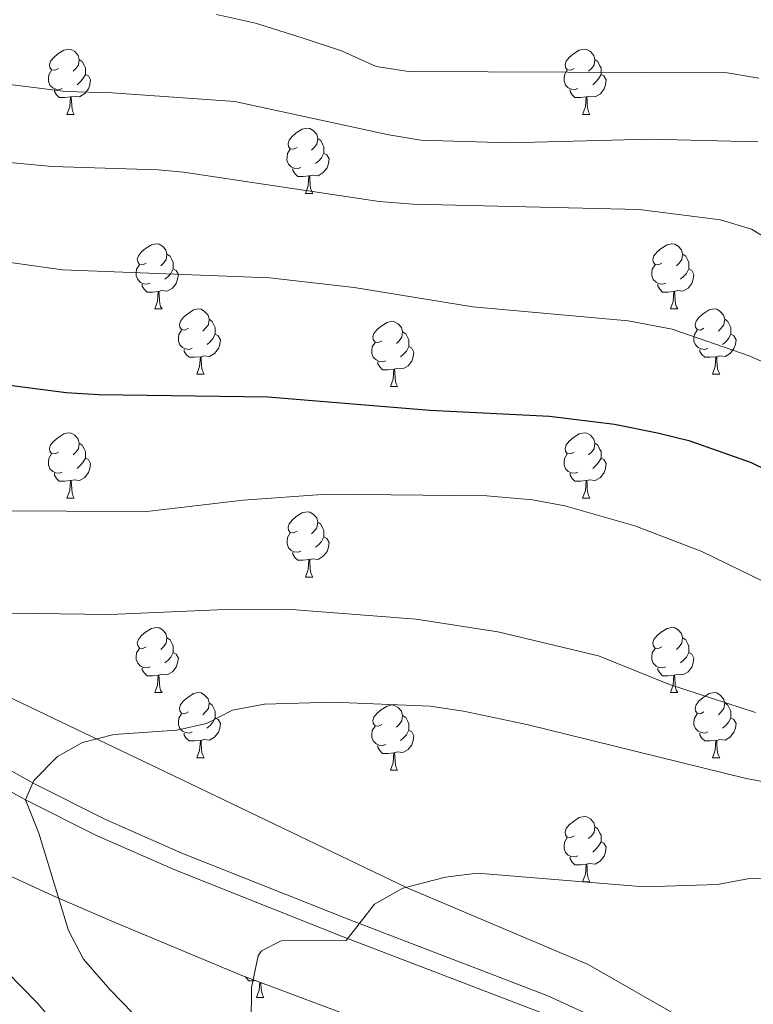
# Model space of a CAD drawing. Units: metres. Extents: x 657677 to 662200, y 736989 to 740062.
# Drawn here: x 658814 to 658927, y 738572 to 738723 of the extents above; entities that cross this region are included whole.
import ezdxf

# ---------------------------------------------------------------- set-up
doc = ezdxf.new("R2010")
doc.units = ezdxf.units.M
doc.header["$MEASUREMENT"] = 0
doc.linetypes.add('DGN Style 3', pattern=[81.301696, 58.07264, -23.229056])
for name, color, linetype, lineweight in [('Carátula', 7, 'Continuous', 0), ('Elementos auxiliares', 7, 'Continuous', 0), ('Entidades rústicas y varios', 7, 'Continuous', 0), ('Relieve y altimetría', 7, 'Continuous', 0), ('Viales y ferrocarril', 7, 'Continuous', 0)]:
    doc.layers.add(name, color=color, linetype=linetype, lineweight=lineweight)
doc.linetypes.add('5zonar', pattern='A,-5,[89,dgnlstyle-md2_10e.shx,S=0.08,R=0,X=0,Y=0],-5', length=10)

msp = doc.modelspace()

# ---------------------------------------------------------------- linework, layer by layer
at = {"layer": 'Carátula', "color": 7, "linetype": 'Continuous', "lineweight": 0}
for points in [[(657746.147, 736988.789), (662199.938, 737092.317), (662130.919, 740061.526), (657677.128, 739957.998)], [(657746.146, 736988.788), (662199.938, 737092.316), (662130.919, 740061.525), (657677.128, 739957.997)]]:
    msp.add_3dface(points, dxfattribs=at)
at = {"layer": 'Elementos auxiliares', "color": 250, "linetype": 'Continuous', "lineweight": 0}
msp.add_3dface([(658563.69, 739716.259), (661971.41, 739795.5), (662025.88, 737482.12), (658616.97, 737402.88)], dxfattribs=at)
at = {"layer": 'Entidades rústicas y varios', "color": 92, "linetype": 'Continuous', "lineweight": 0, "flags": 128}
for points in [[(658820.071, 738715.955), (658819.541, 738715.691), (658819.011, 738715.745), (658818.746, 738716.115), (658818.691, 738716.54), (658818.851, 738717.06), (658819.331, 738717.655), (658819.965, 738718.185), (658820.866, 738718.77), (658821.611, 738718.931), (658822.036, 738718.876), (658822.565, 738718.561), (658823.096, 738717.975), (658823.256, 738717.335), (658823.146, 738716.486), (658822.721, 738715.956), (658822.301, 738715.531)], [(658899.398, 738715.956), (658898.868, 738715.69), (658898.338, 738715.745), (658898.073, 738716.116), (658898.018, 738716.541), (658898.178, 738717.06), (658898.658, 738717.656), (658899.293, 738718.186), (658900.192, 738718.771), (658900.938, 738718.93), (658901.362, 738718.875), (658901.893, 738718.56), (658902.423, 738717.975), (658902.582, 738717.335), (658902.473, 738716.485), (658902.047, 738715.955), (658901.628, 738715.53)], [(658823.256, 738717.335), (658823.73, 738717.02), (658824.045, 738716.381), (658824.206, 738716.06), (658824.205, 738715.48), (658824.206, 738715.055), (658823.836, 738714.365), (658823.416, 738713.885), (658822.936, 738713.465)], [(658902.582, 738717.335), (658903.058, 738717.02), (658903.373, 738716.38), (658903.532, 738716.061), (658903.533, 738715.481), (658903.533, 738715.055), (658903.163, 738714.366), (658902.743, 738713.886), (658902.262, 738713.465)], [(658820.656, 738712.875), (658820.231, 738712.715), (658819.646, 738712.775), (658819.171, 738712.985), (658818.746, 738713.411), (658818.53, 738713.996), (658818.531, 738714.415), (658818.586, 738715), (658819.011, 738715.69)], [(658824.206, 738715.055), (658824.661, 738714.805), (658825.006, 738714.19), (658824.895, 738713.466), (658824.686, 738712.826), (658824.101, 738712.086), (658823.306, 738711.605), (658822.456, 738711.71), (658822.025, 738711.58)], [(658899.982, 738712.875), (658899.558, 738712.715), (658898.972, 738712.776), (658898.497, 738712.986), (658898.072, 738713.41), (658897.858, 738713.995), (658897.858, 738714.415), (658897.912, 738715.001), (658898.338, 738715.691)], [(658903.533, 738715.055), (658903.988, 738714.805), (658904.333, 738714.191), (658904.223, 738713.465), (658904.013, 738712.825), (658903.428, 738712.085), (658902.633, 738711.606), (658901.783, 738711.711), (658901.353, 738711.581)], [(658821.915, 738711.581), (658821.026, 738711.495), (658820.181, 738711.495), (658819.756, 738711.926), (658819.436, 738712.4), (658819.435, 738712.715)], [(658821.371, 738708.895), (658821.806, 738710.056), (658821.915, 738711.581), (658822.025, 738711.58), (658822.061, 738710.995), (658822.096, 738710.311), (658822.166, 738709.695), (658822.281, 738709.296), (658822.496, 738708.896)], [(658901.243, 738711.58), (658900.353, 738711.496), (658899.507, 738711.495), (658899.083, 738711.925), (658898.763, 738712.401), (658898.763, 738712.715)], [(658900.698, 738708.895), (658901.133, 738710.055), (658901.243, 738711.58), (658901.353, 738711.581), (658901.387, 738710.995), (658901.422, 738710.31), (658901.493, 738709.696), (658901.608, 738709.295), (658901.822, 738708.895)], [(658821.371, 738708.895), (658822.496, 738708.896)], [(658900.698, 738708.895), (658901.822, 738708.895)], [(658856.762, 738703.815), (658856.232, 738703.55), (658855.702, 738703.606), (658855.437, 738703.976), (658855.381, 738704.401), (658855.542, 738704.92), (658856.022, 738705.516), (658856.656, 738706.046), (658857.557, 738706.631), (658858.302, 738706.79), (658858.727, 738706.735), (658859.256, 738706.42), (658859.787, 738705.835), (658859.947, 738705.195), (658859.837, 738704.345), (658859.412, 738703.815), (658858.992, 738703.39)], [(658859.947, 738705.195), (658860.421, 738704.881), (658860.736, 738704.24), (658860.897, 738703.921), (658860.896, 738703.34), (658860.897, 738702.915), (658860.527, 738702.226), (658860.107, 738701.746), (658859.627, 738701.325)], [(658857.347, 738700.735), (658856.922, 738700.575), (658856.337, 738700.636), (658855.862, 738700.846), (658855.437, 738701.27), (658855.221, 738701.855), (658855.222, 738702.275), (658855.277, 738702.861), (658855.702, 738703.551)], [(658860.897, 738702.915), (658861.352, 738702.666), (658861.697, 738702.051), (658861.586, 738701.325), (658861.377, 738700.685), (658860.792, 738699.945), (658859.997, 738699.465), (658859.147, 738699.571), (658858.716, 738699.441)], [(658858.606, 738699.44), (658857.717, 738699.355), (658856.872, 738699.356), (658856.447, 738699.785), (658856.127, 738700.261), (658856.126, 738700.576)], [(658858.062, 738696.756), (658858.497, 738697.915), (658858.606, 738699.44), (658858.716, 738699.441), (658858.752, 738698.855), (658858.787, 738698.17), (658858.856, 738697.555), (658858.972, 738697.155), (658859.187, 738696.755)], [(658858.062, 738696.756), (658859.187, 738696.755)], [(658833.574, 738686.047), (658833.044, 738685.781), (658832.514, 738685.836), (658832.249, 738686.206), (658832.194, 738686.631), (658832.354, 738687.152), (658832.834, 738687.746), (658833.469, 738688.276), (658834.369, 738688.861), (658835.114, 738689.021), (658835.539, 738688.966), (658836.069, 738688.651), (658836.599, 738688.067), (658836.759, 738687.426), (658836.648, 738686.576), (658836.224, 738686.046), (658835.803, 738685.622)], [(658912.9, 738686.046), (658912.37, 738685.781), (658911.841, 738685.837), (658911.576, 738686.207), (658911.52, 738686.631), (658911.68, 738687.151), (658912.161, 738687.747), (658912.796, 738688.276), (658913.696, 738688.862), (658914.441, 738689.021), (658914.866, 738688.967), (658915.395, 738688.651), (658915.926, 738688.066), (658916.086, 738687.427), (658915.976, 738686.576), (658915.551, 738686.046), (658915.131, 738685.621)], [(658836.759, 738687.426), (658837.234, 738687.111), (658837.549, 738686.471), (658837.709, 738686.151), (658837.709, 738685.572), (658837.709, 738685.147), (658837.339, 738684.456), (658836.919, 738683.976), (658836.439, 738683.557)], [(658916.086, 738687.427), (658916.561, 738687.112), (658916.876, 738686.472), (658917.036, 738686.151), (658917.036, 738685.571), (658917.035, 738685.146), (658916.665, 738684.456), (658916.245, 738683.976), (658915.766, 738683.556)], [(658834.159, 738682.967), (658833.734, 738682.807), (658833.149, 738682.866), (658832.674, 738683.076), (658832.249, 738683.501), (658832.034, 738684.086), (658832.033, 738684.507), (658832.089, 738685.091), (658832.514, 738685.781)], [(658913.486, 738682.966), (658913.061, 738682.806), (658912.476, 738682.867), (658912.001, 738683.077), (658911.576, 738683.502), (658911.36, 738684.086), (658911.361, 738684.506), (658911.416, 738685.092), (658911.841, 738685.782)], [(658837.709, 738685.147), (658838.164, 738684.896), (658838.509, 738684.281), (658838.399, 738683.556), (658838.189, 738682.916), (658837.604, 738682.176), (658836.809, 738681.697), (658835.959, 738681.801), (658835.529, 738681.671)], [(658917.035, 738685.146), (658917.49, 738684.897), (658917.836, 738684.281), (658917.726, 738683.557), (658917.515, 738682.917), (658916.93, 738682.176), (658916.135, 738681.696), (658915.286, 738681.802), (658914.856, 738681.672)], [(658835.419, 738681.672), (658834.529, 738681.587), (658833.684, 738681.586), (658833.258, 738682.016), (658832.938, 738682.491), (658832.939, 738682.806)], [(658914.746, 738681.671), (658913.856, 738681.586), (658913.011, 738681.587), (658912.586, 738682.016), (658912.266, 738682.492), (658912.265, 738682.807)], [(658834.873, 738678.986), (658835.309, 738680.147), (658835.419, 738681.672), (658835.529, 738681.671), (658835.564, 738681.087), (658835.599, 738680.401), (658835.669, 738679.787), (658835.783, 738679.386), (658835.999, 738678.986)], [(658914.201, 738678.987), (658914.636, 738680.146), (658914.746, 738681.671), (658914.856, 738681.672), (658914.891, 738681.086), (658914.926, 738680.402), (658914.995, 738679.786), (658915.111, 738679.387), (658915.326, 738678.987)], [(658834.873, 738678.986), (658835.999, 738678.986)], [(658840.049, 738676.012), (658839.519, 738675.746), (658838.988, 738675.801), (658838.724, 738676.172), (658838.669, 738676.597), (658838.829, 738677.117), (658839.309, 738677.712), (658839.944, 738678.242), (658840.844, 738678.827), (658841.589, 738678.986), (658842.014, 738678.931), (658842.544, 738678.616), (658843.074, 738678.031), (658843.234, 738677.391), (658843.123, 738676.541), (658842.699, 738676.011), (658842.278, 738675.586)], [(658914.201, 738678.987), (658915.326, 738678.987)], [(658919.375, 738676.011), (658918.845, 738675.747), (658918.316, 738675.801), (658918.051, 738676.171), (658917.995, 738676.596), (658918.156, 738677.116), (658918.636, 738677.711), (658919.27, 738678.241), (658920.171, 738678.826), (658920.916, 738678.987), (658921.341, 738678.931), (658921.87, 738678.617), (658922.401, 738678.031), (658922.561, 738677.391), (658922.451, 738676.542), (658922.026, 738676.012), (658921.606, 738675.587)], [(658843.234, 738677.391), (658843.709, 738677.076), (658844.024, 738676.436), (658844.184, 738676.117), (658844.184, 738675.537), (658844.184, 738675.111), (658843.814, 738674.422), (658843.394, 738673.942), (658842.914, 738673.521)], [(658869.821, 738674.106), (658869.291, 738673.842), (658868.761, 738673.896), (658868.496, 738674.266), (658868.441, 738674.691), (658868.601, 738675.211), (658869.08, 738675.806), (658869.715, 738676.336), (658870.616, 738676.921), (658871.36, 738677.082), (658871.786, 738677.026), (658872.315, 738676.712), (658872.846, 738676.127), (658873.006, 738675.486), (658872.896, 738674.637), (658872.471, 738674.107), (658872.051, 738673.682)], [(658922.561, 738677.391), (658923.036, 738677.076), (658923.35, 738676.437), (658923.511, 738676.116), (658923.51, 738675.536), (658923.51, 738675.111), (658923.141, 738674.421), (658922.72, 738673.941), (658922.241, 738673.521)], [(658840.634, 738672.931), (658840.209, 738672.771), (658839.624, 738672.832), (658839.149, 738673.041), (658838.724, 738673.466), (658838.509, 738674.051), (658838.509, 738674.471), (658838.564, 738675.057), (658838.989, 738675.746)], [(658844.184, 738675.111), (658844.639, 738674.861), (658844.984, 738674.247), (658844.874, 738673.521), (658844.664, 738672.881), (658844.079, 738672.141), (658843.284, 738671.662), (658842.434, 738671.767), (658842.004, 738671.637)], [(658873.006, 738675.486), (658873.48, 738675.171), (658873.795, 738674.531), (658873.956, 738674.211), (658873.955, 738673.631), (658873.956, 738673.207), (658873.586, 738672.516), (658873.166, 738672.036), (658872.686, 738671.617)], [(658919.961, 738672.932), (658919.536, 738672.771), (658918.951, 738672.831), (658918.476, 738673.041), (658918.051, 738673.467), (658917.835, 738674.052), (658917.836, 738674.472), (658917.891, 738675.056), (658918.316, 738675.746)], [(658923.51, 738675.111), (658923.966, 738674.861), (658924.311, 738674.246), (658924.2, 738673.521), (658923.991, 738672.881), (658923.405, 738672.142), (658922.611, 738671.661), (658921.761, 738671.766), (658921.331, 738671.636)], [(658870.406, 738671.027), (658869.981, 738670.867), (658869.396, 738670.926), (658868.921, 738671.136), (658868.496, 738671.561), (658868.28, 738672.147), (658868.281, 738672.567), (658868.336, 738673.151), (658868.761, 738673.841)], [(658841.894, 738671.636), (658841.004, 738671.552), (658840.159, 738671.551), (658839.733, 738671.981), (658839.413, 738672.456), (658839.414, 738672.771)], [(658873.956, 738673.207), (658874.411, 738672.956), (658874.756, 738672.341), (658874.645, 738671.616), (658874.436, 738670.976), (658873.851, 738670.237), (658873.056, 738669.756), (658872.205, 738669.861), (658871.775, 738669.731)], [(658921.22, 738671.637), (658920.331, 738671.551), (658919.486, 738671.551), (658919.061, 738671.982), (658918.741, 738672.456), (658918.74, 738672.771)], [(658841.348, 738668.951), (658841.783, 738670.111), (658841.894, 738671.636), (658842.004, 738671.637), (658842.039, 738671.051), (658842.074, 738670.366), (658842.144, 738669.752), (658842.259, 738669.351), (658842.474, 738668.951)], [(658871.665, 738669.732), (658870.776, 738669.646), (658869.931, 738669.646), (658869.506, 738670.077), (658869.186, 738670.551), (658869.185, 738670.866)], [(658920.676, 738668.951), (658921.111, 738670.112), (658921.22, 738671.637), (658921.331, 738671.636), (658921.366, 738671.051), (658921.401, 738670.367), (658921.47, 738669.751), (658921.586, 738669.352), (658921.801, 738668.951)], [(658871.121, 738667.046), (658871.556, 738668.207), (658871.665, 738669.732), (658871.775, 738669.731), (658871.811, 738669.147), (658871.846, 738668.461), (658871.916, 738667.846), (658872.031, 738667.446), (658872.246, 738667.046)], [(658841.348, 738668.951), (658842.474, 738668.951)], [(658920.676, 738668.951), (658921.801, 738668.951)], [(658871.121, 738667.046), (658872.246, 738667.046)], [(658820.071, 738656.963), (658819.541, 738656.699), (658819.011, 738656.753), (658818.746, 738657.123), (658818.691, 738657.548), (658818.851, 738658.068), (658819.33, 738658.663), (658819.966, 738659.193), (658820.866, 738659.778), (658821.61, 738659.939), (658822.036, 738659.884), (658822.566, 738659.569), (658823.096, 738658.983), (658823.256, 738658.344), (658823.146, 738657.494), (658822.721, 738656.964), (658822.301, 738656.538)], [(658899.398, 738656.964), (658898.868, 738656.698), (658898.338, 738656.753), (658898.072, 738657.123), (658898.018, 738657.549), (658898.178, 738658.069), (658898.658, 738658.663), (658899.293, 738659.194), (658900.192, 738659.778), (658900.938, 738659.938), (658901.363, 738659.883), (658901.893, 738659.568), (658902.422, 738658.983), (658902.582, 738658.343), (658902.473, 738657.493), (658902.048, 738656.963), (658901.628, 738656.538)], [(658823.256, 738658.344), (658823.73, 738658.028), (658824.045, 738657.389), (658824.206, 738657.068), (658824.206, 738656.488), (658824.206, 738656.063), (658823.836, 738655.373), (658823.416, 738654.893), (658822.936, 738654.473)], [(658902.582, 738658.343), (658903.058, 738658.028), (658903.373, 738657.388), (658903.533, 738657.069), (658903.533, 738656.489), (658903.533, 738656.063), (658903.163, 738655.374), (658902.743, 738654.894), (658902.263, 738654.474)], [(658820.656, 738653.883), (658820.23, 738653.723), (658819.646, 738653.783), (658819.171, 738653.993), (658818.746, 738654.419), (658818.531, 738655.004), (658818.531, 738655.423), (658818.586, 738656.008), (658819.011, 738656.698)], [(658824.206, 738656.063), (658824.661, 738655.814), (658825.005, 738655.198), (658824.895, 738654.474), (658824.686, 738653.834), (658824.101, 738653.094), (658823.306, 738652.613), (658822.455, 738652.718), (658822.025, 738652.588)], [(658899.983, 738653.883), (658899.558, 738653.723), (658898.972, 738653.783), (658898.497, 738653.993), (658898.072, 738654.418), (658897.858, 738655.003), (658897.858, 738655.423), (658897.912, 738656.008), (658898.337, 738656.698)], [(658903.533, 738656.063), (658903.988, 738655.813), (658904.333, 738655.199), (658904.223, 738654.473), (658904.013, 738653.833), (658903.428, 738653.093), (658902.633, 738652.614), (658901.783, 738652.718), (658901.353, 738652.588)], [(658821.915, 738652.588), (658821.026, 738652.503), (658820.181, 738652.504), (658819.756, 738652.934), (658819.436, 738653.408), (658819.436, 738653.724)], [(658821.371, 738649.903), (658821.806, 738651.063), (658821.915, 738652.588), (658822.025, 738652.588), (658822.061, 738652.003), (658822.096, 738651.319), (658822.166, 738650.703), (658822.28, 738650.304), (658822.496, 738649.904)], [(658901.243, 738652.588), (658900.352, 738652.504), (658899.508, 738652.503), (658899.083, 738652.933), (658898.763, 738653.408), (658898.763, 738653.723)], [(658900.698, 738649.903), (658901.133, 738651.063), (658901.243, 738652.588), (658901.353, 738652.588), (658901.387, 738652.004), (658901.423, 738651.318), (658901.493, 738650.704), (658901.608, 738650.303), (658901.823, 738649.903)], [(658821.371, 738649.903), (658822.496, 738649.904)], [(658900.698, 738649.903), (658901.823, 738649.903)], [(658856.762, 738644.824), (658856.232, 738644.558), (658855.702, 738644.614), (658855.437, 738644.984), (658855.382, 738645.409), (658855.542, 738645.928), (658856.021, 738646.524), (658856.656, 738647.054), (658857.557, 738647.639), (658858.301, 738647.798), (658858.727, 738647.743), (658859.256, 738647.428), (658859.787, 738646.843), (658859.947, 738646.203), (658859.837, 738645.353), (658859.412, 738644.823), (658858.992, 738644.398)], [(658859.947, 738646.203), (658860.421, 738645.888), (658860.736, 738645.248), (658860.897, 738644.929), (658860.896, 738644.348), (658860.897, 738643.923), (658860.527, 738643.234), (658860.107, 738642.754), (658859.627, 738642.333)], [(658857.347, 738641.743), (658856.921, 738641.583), (658856.337, 738641.644), (658855.862, 738641.854), (658855.437, 738642.278), (658855.222, 738642.863), (658855.222, 738643.283), (658855.277, 738643.869), (658855.702, 738644.559)], [(658860.897, 738643.923), (658861.352, 738643.673), (658861.697, 738643.059), (658861.586, 738642.333), (658861.377, 738641.693), (658860.792, 738640.953), (658859.997, 738640.474), (658859.146, 738640.579), (658858.716, 738640.449)], [(658858.606, 738640.448), (658857.717, 738640.364), (658856.872, 738640.363), (658856.447, 738640.793), (658856.127, 738641.269), (658856.127, 738641.583)], [(658858.062, 738637.764), (658858.497, 738638.923), (658858.606, 738640.448), (658858.716, 738640.449), (658858.752, 738639.863), (658858.787, 738639.178), (658858.857, 738638.564), (658858.972, 738638.163), (658859.187, 738637.763)], [(658858.062, 738637.764), (658859.187, 738637.763)], [(658833.574, 738627.054), (658833.044, 738626.789), (658832.513, 738626.844), (658832.249, 738627.214), (658832.194, 738627.639), (658832.354, 738628.16), (658832.834, 738628.754), (658833.469, 738629.284), (658834.369, 738629.869), (658835.114, 738630.029), (658835.539, 738629.974), (658836.069, 738629.66), (658836.599, 738629.075), (658836.759, 738628.434), (658836.648, 738627.584), (658836.224, 738627.054), (658835.803, 738626.63)], [(658912.901, 738627.054), (658912.371, 738626.789), (658911.841, 738626.845), (658911.576, 738627.215), (658911.521, 738627.639), (658911.681, 738628.159), (658912.161, 738628.755), (658912.795, 738629.284), (658913.696, 738629.87), (658914.441, 738630.029), (658914.866, 738629.975), (658915.395, 738629.659), (658915.926, 738629.074), (658916.086, 738628.435), (658915.976, 738627.584), (658915.551, 738627.054), (658915.131, 738626.629)], [(658836.759, 738628.434), (658837.234, 738628.119), (658837.549, 738627.479), (658837.709, 738627.159), (658837.709, 738626.58), (658837.709, 738626.155), (658837.339, 738625.464), (658836.919, 738624.984), (658836.438, 738624.565)], [(658916.086, 738628.435), (658916.56, 738628.12), (658916.875, 738627.48), (658917.036, 738627.159), (658917.035, 738626.579), (658917.036, 738626.154), (658916.666, 738625.464), (658916.246, 738624.985), (658915.766, 738624.564)], [(658834.159, 738623.975), (658833.734, 738623.815), (658833.149, 738623.874), (658832.674, 738624.084), (658832.249, 738624.509), (658832.034, 738625.095), (658832.034, 738625.515), (658832.089, 738626.099), (658832.514, 738626.789)], [(658913.486, 738623.974), (658913.061, 738623.814), (658912.476, 738623.875), (658912.001, 738624.085), (658911.576, 738624.509), (658911.36, 738625.094), (658911.361, 738625.514), (658911.416, 738626.1), (658911.841, 738626.79)], [(658837.709, 738626.155), (658838.164, 738625.904), (658838.509, 738625.289), (658838.399, 738624.564), (658838.189, 738623.924), (658837.604, 738623.184), (658836.809, 738622.704), (658835.959, 738622.809), (658835.529, 738622.679)], [(658917.036, 738626.154), (658917.491, 738625.905), (658917.836, 738625.29), (658917.725, 738624.565), (658917.516, 738623.925), (658916.931, 738623.184), (658916.136, 738622.704), (658915.286, 738622.81), (658914.855, 738622.68)], [(658835.419, 738622.68), (658834.529, 738622.594), (658833.684, 738622.594), (658833.258, 738623.024), (658832.939, 738623.499), (658832.939, 738623.814)], [(658914.745, 738622.679), (658913.856, 738622.594), (658913.011, 738622.595), (658912.586, 738623.024), (658912.266, 738623.5), (658912.265, 738623.815)], [(658834.874, 738619.994), (658835.308, 738621.155), (658835.419, 738622.68), (658835.529, 738622.679), (658835.564, 738622.095), (658835.599, 738621.409), (658835.669, 738620.794), (658835.784, 738620.394), (658835.999, 738619.994)], [(658914.201, 738619.995), (658914.636, 738621.154), (658914.745, 738622.679), (658914.855, 738622.68), (658914.891, 738622.094), (658914.926, 738621.409), (658914.996, 738620.794), (658915.111, 738620.394), (658915.326, 738619.995)], [(658834.874, 738619.994), (658835.999, 738619.994)], [(658840.049, 738617.02), (658839.519, 738616.754), (658838.988, 738616.809), (658838.724, 738617.179), (658838.669, 738617.605), (658838.829, 738618.125), (658839.309, 738618.719), (658839.944, 738619.25), (658840.844, 738619.834), (658841.589, 738619.994), (658842.013, 738619.939), (658842.544, 738619.624), (658843.074, 738619.039), (658843.234, 738618.399), (658843.124, 738617.549), (658842.698, 738617.019), (658842.279, 738616.594)], [(658914.201, 738619.995), (658915.326, 738619.995)], [(658919.376, 738617.019), (658918.846, 738616.755), (658918.316, 738616.809), (658918.051, 738617.179), (658917.996, 738617.604), (658918.156, 738618.124), (658918.635, 738618.719), (658919.27, 738619.249), (658920.171, 738619.834), (658920.915, 738619.995), (658921.341, 738619.94), (658921.87, 738619.625), (658922.401, 738619.039), (658922.561, 738618.399), (658922.451, 738617.55), (658922.026, 738617.02), (658921.606, 738616.595)], [(658843.234, 738618.399), (658843.709, 738618.084), (658844.024, 738617.444), (658844.183, 738617.125), (658844.184, 738616.545), (658844.184, 738616.119), (658843.814, 738615.43), (658843.394, 738614.95), (658842.913, 738614.53)], [(658869.821, 738615.114), (658869.291, 738614.85), (658868.761, 738614.904), (658868.496, 738615.274), (658868.441, 738615.699), (658868.601, 738616.219), (658869.08, 738616.814), (658869.716, 738617.344), (658870.616, 738617.929), (658871.36, 738618.09), (658871.786, 738618.034), (658872.316, 738617.72), (658872.846, 738617.135), (658873.006, 738616.494), (658872.896, 738615.645), (658872.471, 738615.115), (658872.051, 738614.69)], [(658922.561, 738618.399), (658923.035, 738618.084), (658923.35, 738617.445), (658923.511, 738617.124), (658923.51, 738616.544), (658923.511, 738616.119), (658923.141, 738615.429), (658922.721, 738614.949), (658922.241, 738614.529)], [(658840.634, 738613.939), (658840.209, 738613.779), (658839.624, 738613.839), (658839.149, 738614.049), (658838.724, 738614.474), (658838.509, 738615.059), (658838.509, 738615.479), (658838.564, 738616.064), (658838.989, 738616.754)], [(658844.184, 738616.119), (658844.639, 738615.869), (658844.984, 738615.255), (658844.874, 738614.529), (658844.664, 738613.889), (658844.079, 738613.149), (658843.284, 738612.67), (658842.434, 738612.774), (658842.004, 738612.644)], [(658873.006, 738616.494), (658873.48, 738616.179), (658873.796, 738615.539), (658873.956, 738615.219), (658873.956, 738614.639), (658873.956, 738614.215), (658873.586, 738613.524), (658873.166, 738613.044), (658872.686, 738612.624)], [(658919.961, 738613.939), (658919.536, 738613.779), (658918.951, 738613.839), (658918.476, 738614.049), (658918.051, 738614.475), (658917.835, 738615.06), (658917.836, 738615.479), (658917.891, 738616.064), (658918.316, 738616.754)], [(658923.511, 738616.119), (658923.966, 738615.869), (658924.311, 738615.254), (658924.2, 738614.53), (658923.991, 738613.89), (658923.406, 738613.15), (658922.611, 738612.669), (658921.76, 738612.774), (658921.33, 738612.644)], [(658870.406, 738612.035), (658869.98, 738611.875), (658869.396, 738611.934), (658868.921, 738612.144), (658868.496, 738612.57), (658868.281, 738613.155), (658868.28, 738613.575), (658868.336, 738614.159), (658868.761, 738614.849)], [(658841.894, 738612.644), (658841.004, 738612.56), (658840.158, 738612.559), (658839.733, 738612.989), (658839.414, 738613.464), (658839.414, 738613.779)], [(658873.956, 738614.215), (658874.411, 738613.964), (658874.755, 738613.349), (658874.646, 738612.624), (658874.436, 738611.984), (658873.851, 738611.245), (658873.056, 738610.764), (658872.205, 738610.869), (658871.776, 738610.739)], [(658921.22, 738612.645), (658920.331, 738612.559), (658919.486, 738612.559), (658919.061, 738612.99), (658918.741, 738613.464), (658918.74, 738613.779)], [(658841.349, 738609.959), (658841.783, 738611.119), (658841.894, 738612.644), (658842.004, 738612.644), (658842.039, 738612.06), (658842.074, 738611.374), (658842.144, 738610.76), (658842.259, 738610.359), (658842.474, 738609.959)], [(658871.666, 738610.74), (658870.776, 738610.654), (658869.931, 738610.654), (658869.506, 738611.085), (658869.186, 738611.559), (658869.186, 738611.874)], [(658920.676, 738609.959), (658921.111, 738611.12), (658921.22, 738612.645), (658921.33, 738612.644), (658921.366, 738612.059), (658921.401, 738611.375), (658921.471, 738610.759), (658921.586, 738610.36), (658921.801, 738609.96)], [(658841.349, 738609.959), (658842.474, 738609.959)], [(658871.121, 738608.054), (658871.556, 738609.215), (658871.666, 738610.74), (658871.776, 738610.739), (658871.811, 738610.154), (658871.846, 738609.47), (658871.916, 738608.854), (658872.03, 738608.455), (658872.246, 738608.054)], [(658920.676, 738609.959), (658921.801, 738609.96)], [(658871.121, 738608.054), (658872.246, 738608.054)], [(658899.397, 738597.972), (658898.867, 738597.706), (658898.338, 738597.761), (658898.072, 738598.131), (658898.017, 738598.557), (658898.177, 738599.077), (658898.658, 738599.671), (658899.293, 738600.201), (658900.193, 738600.786), (658900.938, 738600.946), (658901.363, 738600.891), (658901.893, 738600.576), (658902.422, 738599.992), (658902.583, 738599.351), (658902.473, 738598.501), (658902.048, 738597.971), (658901.628, 738597.546)], [(658902.583, 738599.351), (658903.058, 738599.036), (658903.373, 738598.396), (658903.533, 738598.077), (658903.533, 738597.497), (658903.532, 738597.072), (658903.162, 738596.382), (658902.742, 738595.901), (658902.263, 738595.482)], [(658899.983, 738594.891), (658899.558, 738594.732), (658898.973, 738594.791), (658898.498, 738595.001), (658898.073, 738595.426), (658897.858, 738596.011), (658897.858, 738596.431), (658897.913, 738597.016), (658898.337, 738597.706)], [(658903.532, 738597.072), (658903.987, 738596.821), (658904.333, 738596.206), (658904.223, 738595.481), (658904.012, 738594.841), (658903.427, 738594.101), (658902.632, 738593.622), (658901.783, 738593.726), (658901.353, 738593.596)], [(658901.243, 738593.596), (658900.352, 738593.512), (658899.508, 738593.511), (658899.083, 738593.941), (658898.763, 738594.416), (658898.763, 738594.731)], [(658900.698, 738590.911), (658901.133, 738592.071), (658901.243, 738593.596), (658901.353, 738593.596), (658901.388, 738593.012), (658901.423, 738592.326), (658901.492, 738591.712), (658901.608, 738591.311), (658901.823, 738590.911)], [(658900.698, 738590.911), (658901.823, 738590.911)], [(658850.318, 738575.716), (658850.185, 738575.703), (658849.339, 738575.703), (658848.914, 738576.134), (658848.818, 738576.276)], [(658850.53, 738573.103), (658850.964, 738574.264), (658851.05, 738575.442)], [(658851.208, 738575.384), (658851.22, 738575.203), (658851.254, 738574.519), (658851.325, 738573.903), (658851.44, 738573.504), (658851.654, 738573.103)], [(658850.53, 738573.103), (658851.654, 738573.103)]]:
    msp.add_lwpolyline(points, dxfattribs=at)
at = {"layer": 'Entidades rústicas y varios', "color": 92, "linetype": '5zonar', "lineweight": 0, "ltscale": 0.5}
for points in [[(658594.422, 738673.88, 902.89), (658623.518, 738680.809, 906.375), (658628.419, 738681.511, 907.019), (658633.402, 738681.421, 907.759), (658638.385, 738680.698, 908.539), (658649.799, 738677.469, 910.304), (658662.859, 738672.863, 911.894), (658685.533, 738664.027, 912.184), (658696.494, 738659.018, 912.474), (658706.679, 738653.093, 913.045), (658727.7, 738639.841, 914.798), (658752.153, 738622.754, 918.129), (658760.358, 738617.661, 918.304), (658769.055, 738612.735, 918.29), (658786.866, 738603.631, 918.169), (658819.147, 738588.802, 918.139), (658828.277, 738584.866, 918.758), (658848.26, 738576.486, 922.206), (658871.282, 738567.882, 926.652)], [(658928.481, 738561.572, 930.315), (658916.057, 738569.888, 929.207), (658901.553, 738578.167, 927.623), (658873.698, 738589.965, 924.064), (658835.346, 738608.388, 918.691), (658826.335, 738612.685, 917.911), (658803.784, 738623.426, 917.02), (658793.602, 738628.286, 916.293), (658762.243, 738643.518, 913.219), (658757.514, 738646.152, 912.465), (658754.134, 738650.182, 912.099), (658753.641, 738651.53, 912.01), (658751.721, 738660.993, 911.429), (658751.454, 738665.951, 910.919), (658750.546, 738670.672, 910.267), (658747.492, 738674.559, 909.448)]]:
    msp.add_polyline3d(points, dxfattribs=at)
at = {"layer": 'Relieve y altimetría', "color": 30, "linetype": 'Continuous', "lineweight": 0, "flags": 128}
for points, elevation in [([(658743.01, 738732.034), (658761.847, 738723.443), (658777.931, 738714.998), (658783.486, 738712.566), (658793.107, 738707.495), (658802.678, 738703.55), (658808.672, 738701.836), (658819.084, 738700.884), (658835.392, 738700.391), (658839.294, 738700.006), (658869.41, 738695.519), (658874.652, 738695.08), (658909.384, 738694.266), (658921.923, 738692.701), (658926.709, 738691.235), (658931.529, 738688.334)], 890), ([(658942.233, 738664.69), (658926.341, 738671.766), (658914.481, 738675.89), (658907.734, 738677.171), (658883.798, 738679.296), (658865.532, 738682.29), (658852.53, 738683.749), (658820.704, 738684.995), (658811.562, 738686.288), (658788.534, 738690.535), (658781.695, 738692.193), (658770.515, 738696.038), (658765.952, 738698.081), (658755.22, 738703.683), (658743.764, 738710.104), (658734.551, 738714.037), (658729.746, 738715.444), (658714.829, 738718.779), (658686.462, 738723.205), (658680.293, 738723.708)], 895), ([(658785.708, 738724.056), (658797.454, 738717.649), (658804.272, 738715.133), (658809.244, 738713.896), (658821.198, 738712.423), (658828.341, 738712.233), (658847.217, 738710.87), (658870.893, 738705.743), (658875.834, 738704.936), (658889.416, 738704.52), (658911.089, 738705.069), (658927.633, 738704.673)], 885), ([(658844.351, 738724.27), (658850.396, 738722.944), (658857.532, 738720.661), (658863.612, 738718.672), (658868.944, 738716.242), (658873.899, 738715.499), (658922.925, 738715.299), (658927.815, 738714.453)], 880), ([(658808.911, 738647.947), (658833.673, 738647.853), (658848.471, 738649.608), (658861.35, 738650.531), (658885.971, 738650.249), (658893.017, 738649.644), (658897.991, 738648.707), (658908.745, 738645.633), (658919.056, 738641.691), (658928.404, 738637.154)], 905), ([(658796.863, 738632.433), (658828.02, 738631.993), (658844.537, 738632.734), (658855.263, 738632.807), (658875.088, 738631.264), (658887.638, 738629.362), (658903.135, 738625.672), (658914.05, 738621.241), (658927.31, 738616.949)], 910), ([(658834.969, 738567.137), (658828.003, 738574.281), (658823.923, 738578.99), (658821.604, 738583.436), (658817.037, 738598.388), (658814.97, 738603.528), (658816.261, 738606.49), (658819.911, 738610.185), (658823.75, 738612.327), (658828.597, 738613.563), (658838.27, 738614.201), (658842.861, 738615.23), (658846.851, 738617.275), (658851.774, 738618.219), (658862.255, 738618.501), (658877.246, 738617.893), (658882.352, 738617.157), (658892.143, 738615.068), (658925.853, 738606.77), (658941.926, 738603.821)], 915), ([(658831.731, 738554.9), (658816.786, 738572.291), (658809.763, 738579.411), (658797.014, 738588.536), (658788.391, 738593.576), (658784.73, 738595.267), (658780.006, 738596.904), (658771.523, 738598.512), (658759.625, 738598.548), (658754.641, 738598.14), (658737.733, 738595.477), (658721.257, 738590.944), (658711.613, 738587.702), (658705.952, 738585.451), (658685.327, 738575.685), (658662.999, 738563.668)], 910), ([(658931.383, 738591.443), (658926.379, 738591.416), (658921.462, 738590.495), (658910.168, 738590.143), (658884.552, 738592.221), (658879.599, 738591.616), (658873.039, 738589.912), (658868.664, 738587.486), (658864.346, 738581.889), (658854.303, 738581.834), (658851.314, 738580.301), (658850.803, 738579.512), (658849.774, 738574.661), (658849.722, 738568.935)], 920)]:
    msp.add_lwpolyline(points, dxfattribs=dict(at, elevation=elevation))
at = {"layer": 'Relieve y altimetría', "color": 30, "linetype": 'Continuous', "lineweight": 30, "elevation": 900, "flags": 128}
msp.add_lwpolyline([(658938.441, 738649.596), (658926.688, 738655.339), (658917.267, 738658.675), (658912.221, 738659.911), (658905.586, 738661.228), (658895.586, 738662.445), (658877.197, 738663.377), (658852.271, 738665.419), (658826.244, 738665.782), (658821.253, 738666.103), (658796.683, 738669.268)], dxfattribs=at)
at = {"layer": 'Viales y ferrocarril', "color": 250, "linetype": 'DGN Style 3', "lineweight": 0}
msp.add_polyline3d([(658618.919, 738696.192, 898.422), (658627.31, 738697.292, 899.112), (658637.124, 738697.018, 900.316), (658643.111, 738696.491, 901.132), (658650.763, 738695.405, 901.726), (658659.435, 738693.893, 902.525), (658665.882, 738692.428, 902.961), (658672.696, 738690.503, 903.723), (658679.306, 738687.865, 904.122), (658686.674, 738684.366, 904.812), (658705.408, 738673.473, 906.011), (658720.114, 738664.147, 906.946), (658725.902, 738659.962, 907.354), (658741.047, 738647.901, 908.497), (658751.284, 738640.625, 909.496), (658772.469, 738629.5, 911.474), (658795.647, 738617.008, 912.873), (658805.969, 738611.736, 913.817), (658816.281, 738606.013, 914.398), (658827.213, 738600.541, 915.742), (658839.065, 738595.33, 917.23), (658864.897, 738585.04, 919.917), (658895.348, 738573.393, 922.713), (658908.394, 738567.416, 923.621)], dxfattribs=at)
at = {"layer": 'Viales y ferrocarril', "color": 250, "linetype": 'Continuous', "lineweight": 0}
msp.add_polyline3d([(658619.506, 738693.435, 898.422), (658627.454, 738694.477, 899.112), (658636.962, 738694.211, 900.316), (658642.791, 738693.699, 901.132), (658650.324, 738692.631, 901.726), (658658.881, 738691.14, 902.525), (658665.189, 738689.706, 902.961), (658671.791, 738687.841, 903.723), (658678.182, 738685.29, 904.122), (658685.364, 738681.878, 904.812), (658703.949, 738671.072, 906.011), (658718.537, 738661.82, 906.946), (658724.203, 738657.724, 907.354), (658739.358, 738645.657, 908.497), (658749.81, 738638.226, 909.496), (658771.15, 738627.019, 911.474), (658794.341, 738614.521, 912.873), (658804.649, 738609.257, 913.817), (658814.97, 738603.528, 914.398), (658826.018, 738597.998, 915.742), (658837.979, 738592.738, 917.23), (658863.876, 738582.423, 919.917), (658894.259, 738570.802, 922.713)], dxfattribs=at)

doc.saveas('drawing.dxf')
